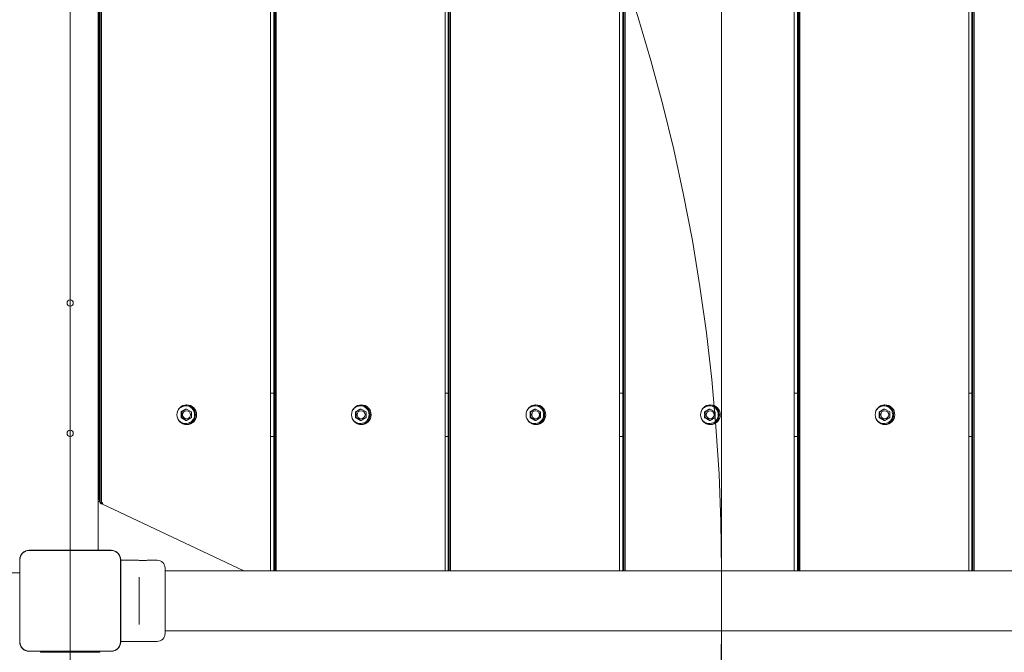
# Model space of a CAD drawing. Units: millimetres. Extents: x 2651 to 17902, y 2048 to 14618.
# Drawn here: x 13362 to 14155, y 6417 to 6927 of the extents above; entities that cross this region are included whole.
import ezdxf

# ---------------------------------------------------------------- set-up
doc = ezdxf.new("R2010")
doc.units = ezdxf.units.MM
doc.header["$LTSCALE"] = 60
doc.layers.add('Dimension (ISO)', color=7, linetype='Continuous', lineweight=18)
doc.layers.add('Visible (ISO)', color=7, linetype='Continuous', lineweight=18)
doc.layers.add('Fall Zone', color=5, linetype='Continuous', lineweight=20, true_color=0x0000ff)
doc.styles.add('Note Text (ISO)', font='tahoma.ttf')
doc.dimstyles.new('Aplay Dimension Styles M', dxfattribs={"dimscale": 60, "dimtxt": 2.5, "dimasz": 2.5, "dimexe": 3.175, "dimexo": 2, "dimgap": 0.762, "dimtad": 1, "dimdec": 1, "dimlfac": 0.001, "dimrnd": 1e-08, "dimzin": 0, "dimdsep": 46, "dimtxsty": 'Note Text (ISO)', "dimcen": 0.09, "dimdle": 10, "dimclrd": 256, "dimclre": 256, "dimclrt": 7, "dimadec": 0, "dimazin": 0, "dimtfac": 1.40208, "dimtofl": 0, "dimtmove": 0, "dimatfit": 3, "dimfxl": 1, "dimtolj": 1, "dimtzin": 0, "dimlwd": -1, "dimlwe": -1, "dimarcsym": 0})

# ---------------------------------------------------------------- blocks, each defined once
blk = doc.blocks.new('*D52')
at = {"layer": 'Defpoints', "color": 0, "transparency": 16777216}
for p in [(3477.23, 11433.29), (17902.28, 4579.76), (3477.23, 2299.26)]:
    blk.add_point(p, dxfattribs=at)
at = {"layer": 'Dimension (ISO)', "transparency": 16777216}
for p, q in [((3477.23, 11313.29), (3477.23, 2108.76)), ((17902.28, 4459.76), (17902.28, 2108.76)), ((17752.28, 2299.26), (3627.23, 2299.26))]:
    blk.add_line(p, q, dxfattribs=at)
for points in [[(3627.23, 2324.26), (3627.23, 2274.26), (3477.23, 2299.26)], [(17752.28, 2324.26), (17752.28, 2274.26), (17902.28, 2299.26)]]:
    blk.add_solid(points, dxfattribs=at)
at = {"layer": 'Dimension (ISO)', "color": 7, "transparency": 16777216, "insert": (10689.75, 2495.58), "char_height": 150, "attachment_point": 2, "style": 'Note Text (ISO)'}
blk.add_mtext('\\A1;14.4 m', dxfattribs=at)

msp = doc.modelspace()

# ---------------------------------------------------------------- linework, layer by layer
at = {"layer": 'Fall Zone', "color": 30, "true_color": 0xff8000}
msp.add_line((13402.28, 4958.29), (13402.28, 8958.29), dxfattribs=at)
at = {"layer": 'Fall Zone', "color": 11, "true_color": 0xff8040}
for p, q in [((13927.28, 7483.29), (13927.28, 6433.29)), ((13927.28, 6483.29), (13927.28, 5433.29))]:
    msp.add_line(p, q, dxfattribs=at)
for centre, start, end in [((12427.28, 6483.29), 0, 90), ((13427.28, 6483.29), 0, 90), ((12427.28, 6433.29), 270, 0), ((13427.28, 6433.29), 270, 0)]:
    msp.add_arc(centre, 1500, start, end, dxfattribs=at)
at = {"layer": 'Visible (ISO)'}
for p, q in [((13563.79, 6482.44), (13563.79, 7434.14)), ((13566.41, 6482.44), (13566.41, 7434.14)), ((13566.9, 6482.44), (13566.9, 7434.14)), ((13567.9, 6482.44), (13567.9, 7434.14)), ((13568.25, 7434.14), (13568.25, 6482.44)), ((13704.5, 6482.44), (13704.5, 7434.14)), ((13707.11, 6482.44), (13707.11, 7434.14)), ((13707.61, 6482.44), (13707.61, 7434.14)), ((13708.6, 6482.44), (13708.6, 7434.14)), ((13708.96, 7434.14), (13708.96, 6482.44)), ((13845.21, 6482.44), (13845.21, 7434.14)), ((13847.82, 6482.44), (13847.82, 7434.14)), ((13848.32, 6482.44), (13848.32, 7434.14)), ((13849.31, 6482.44), (13849.31, 7434.14)), ((13849.67, 7434.14), (13849.67, 6482.44)), ((13985.92, 6482.44), (13985.92, 7434.14)), ((13988.53, 6482.44), (13988.53, 7434.14)), ((13989.03, 6482.44), (13989.03, 7434.14)), ((13990.02, 6482.44), (13990.02, 7434.14)), ((13990.37, 7434.14), (13990.37, 6482.44)), ((14126.63, 6482.44), (14126.63, 7434.14)), ((14129.24, 6482.44), (14129.24, 7434.14)), ((14129.74, 6482.44), (14129.74, 7434.14)), ((14130.73, 6482.44), (14130.73, 7434.14)), ((14131.08, 7434.14), (14131.08, 6482.44)), ((13424.78, 7417.59), (13424.78, 6499)), ((13425.7, 6541.29), (13425.7, 7375.29)), ((13426.2, 6539.09), (13426.2, 7377.5)), ((13427.19, 6536.85), (13427.19, 7379.73)), ((13427.54, 7377.5), (13427.54, 6539.09)), ((13425.7, 6888.29), (13424.78, 6888.29)), ((13425.7, 6678.29), (13424.78, 6678.29)), ((13566.41, 6625.79), (13563.79, 6625.79)), ((13707.11, 6625.79), (13704.5, 6625.79)), ((13847.82, 6625.79), (13845.21, 6625.79)), ((13988.53, 6625.79), (13985.92, 6625.79)), ((14129.24, 6625.79), (14126.63, 6625.79)), ((13496.13, 6612.91), (13492.17, 6610.6)), ((13495.59, 6612.91), (13496.13, 6612.91)), ((13500.1, 6610.6), (13496.13, 6612.91)), ((13636.84, 6612.91), (13632.88, 6610.6)), ((13636.29, 6612.91), (13636.84, 6612.91)), ((13640.8, 6610.6), (13636.84, 6612.91)), ((13777.55, 6612.91), (13773.58, 6610.6)), ((13777, 6612.91), (13777.55, 6612.91)), ((13781.51, 6610.6), (13777.55, 6612.91)), ((13918.26, 6612.91), (13914.29, 6610.6)), ((13917.71, 6612.91), (13918.26, 6612.91)), ((13922.22, 6610.6), (13918.26, 6612.91)), ((14058.96, 6612.91), (14055, 6610.6)), ((14058.42, 6612.91), (14058.96, 6612.91)), ((14062.93, 6610.6), (14058.96, 6612.91)), ((13491.62, 6610.6), (13492.17, 6610.6)), ((13491.62, 6605.98), (13492.17, 6605.98)), ((13492.17, 6610.6), (13492.17, 6605.98)), ((13492.17, 6605.98), (13496.13, 6603.67)), ((13496.13, 6603.67), (13500.1, 6605.98)), ((13500.1, 6605.98), (13500.1, 6610.6)), ((13632.33, 6610.6), (13632.88, 6610.6)), ((13632.33, 6605.98), (13632.88, 6605.98)), ((13632.88, 6610.6), (13632.88, 6605.98)), ((13632.88, 6605.98), (13636.84, 6603.67)), ((13636.84, 6603.67), (13640.8, 6605.98)), ((13640.8, 6605.98), (13640.8, 6610.6)), ((13773.04, 6610.6), (13773.58, 6610.6)), ((13773.04, 6605.98), (13773.58, 6605.98)), ((13773.58, 6610.6), (13773.58, 6605.98)), ((13773.58, 6605.98), (13777.55, 6603.67)), ((13777.55, 6603.67), (13781.51, 6605.98)), ((13781.51, 6605.98), (13781.51, 6610.6)), ((13913.75, 6610.6), (13914.29, 6610.6)), ((13913.75, 6605.98), (13914.29, 6605.98)), ((13914.29, 6610.6), (13914.29, 6605.98)), ((13914.29, 6605.98), (13918.26, 6603.67)), ((13918.26, 6603.67), (13922.22, 6605.98)), ((13922.22, 6605.98), (13922.22, 6610.6)), ((14054.45, 6610.6), (14055, 6610.6)), ((14054.45, 6605.98), (14055, 6605.98)), ((14055, 6610.6), (14055, 6605.98)), ((14055, 6605.98), (14058.96, 6603.67)), ((14058.96, 6603.67), (14062.93, 6605.98)), ((14062.93, 6605.98), (14062.93, 6610.6)), ((13495.59, 6603.67), (13496.13, 6603.67)), ((13636.29, 6603.67), (13636.84, 6603.67)), ((13777, 6603.67), (13777.55, 6603.67)), ((13917.71, 6603.67), (13918.26, 6603.67)), ((14058.42, 6603.67), (14058.96, 6603.67)), ((13563.79, 6590.79), (13566.41, 6590.79)), ((13704.5, 6590.79), (13707.11, 6590.79)), ((13845.21, 6590.79), (13847.82, 6590.79)), ((13985.92, 6590.79), (13988.53, 6590.79)), ((14126.63, 6590.79), (14129.24, 6590.79)), ((13426.02, 6538.29), (13424.78, 6538.29)), ((13428.53, 6536.85), (13427.19, 6536.85)), ((13542.28, 6482.44), (13427.67, 6536.38)), ((13435.34, 6499), (13369.22, 6499)), ((13371.2, 6498.88), (13369.22, 6498.88)), ((13435.34, 6498.88), (13369.22, 6498.88)), ((13433.36, 6498.88), (13371.2, 6498.88)), ((13435.34, 6498.88), (13433.36, 6498.88)), ((13361.58, 6491.36), (13361.58, 6425.23)), ((13361.7, 6491.36), (13361.7, 6489.38)), ((13361.7, 6491.36), (13361.7, 6425.23)), ((13361.7, 6489.38), (13361.7, 6427.21)), ((13442.86, 6489.38), (13442.86, 6491.36)), ((13442.86, 6425.23), (13442.86, 6491.36)), ((13442.86, 6427.21), (13442.86, 6489.38)), ((13442.99, 6425.23), (13442.99, 6491.36)), ((13442.99, 6491.04), (13456.53, 6491.04)), ((13465.03, 6491.04), (13472.28, 6491.04)), ((12439.78, 6480.79), (13361.58, 6480.79)), ((13361.58, 6480.79), (12439.78, 6480.79)), ((13457.78, 6473.41), (13457.78, 6477.46)), ((13478.78, 6484.54), (13478.78, 6432.04)), ((13514.15, 6482.44), (13478.78, 6482.44)), ((13534.11, 6482.44), (13514.15, 6482.44)), ((16270.45, 6482.44), (13534.11, 6482.44)), ((13457.78, 6473.41), (13457.78, 6443.17)), ((13457.78, 6439.12), (13457.78, 6443.17)), ((13514.15, 6434.14), (13478.78, 6434.14)), ((13514.15, 6434.14), (13534.11, 6434.14)), ((16270.45, 6434.14), (13534.11, 6434.14)), ((13361.7, 6427.21), (13361.7, 6425.23)), ((13442.86, 6425.23), (13442.86, 6427.21)), ((13442.99, 6425.54), (13472.28, 6425.54)), ((13369.22, 6417.71), (13371.2, 6417.71)), ((13369.22, 6417.71), (13435.34, 6417.71)), ((13369.22, 6417.59), (13435.34, 6417.59)), ((13371.2, 6417.71), (13433.36, 6417.71)), ((13378.36, 6416.79), (13378.36, 6417.59)), ((13400.77, 6416.79), (13378.36, 6416.79)), ((13403.79, 6416.79), (13400.77, 6416.79)), ((13426.2, 6416.79), (13403.79, 6416.79)), ((13426.2, 6416.79), (13426.2, 6417.59)), ((13433.36, 6417.71), (13435.34, 6417.71))]:
    msp.add_line(p, q, dxfattribs=at)
for centre in [(13402.28, 6698.29), (13402.28, 6593.29)]:
    msp.add_circle(centre, 2.5, dxfattribs=at)
for centre, radius, start, end in [((13369.22, 6491.36), 7.64, 90, 180), ((13369.22, 6491.36), 7.52, 90, 180), ((13435.34, 6491.36), 7.64, 0, 90), ((13435.34, 6491.36), 7.52, 0, 90), ((13472.28, 6484.54), 6.5, 0, 90), ((13472.28, 6432.04), 6.5, 270, 0), ((13369.22, 6425.23), 7.64, 180, 270), ((13369.22, 6425.23), 7.52, 180, 270), ((13435.34, 6425.23), 7.64, 270, 0), ((13435.34, 6425.23), 7.52, 270, 0)]:
    msp.add_arc(centre, radius, start, end, dxfattribs=at)
for centre, major_axis in [((13496.29, 6608.29), (0, -8)), ((13637, 6608.29), (0, -8)), ((13777.71, 6608.29), (0, -8)), ((13918.42, 6608.29), (0, -8)), ((14059.13, 6608.29), (0, -8)), ((13496.13, 6608.29), (0, -3.25)), ((13636.84, 6608.29), (0, -3.25)), ((13777.55, 6608.29), (0, -3.25)), ((13918.26, 6608.29), (0, -3.25)), ((14058.96, 6608.29), (0, -3.25))]:
    msp.add_ellipse(centre, major_axis=major_axis, ratio=0.990902, dxfattribs=at)
for centre, major_axis, start_param, end_param in [((13495.35, 6608.29), (0, -8), 0.059458, 3.082135), ((13636.06, 6608.29), (0, -8), 0.059458, 3.082135), ((13776.77, 6608.29), (0, -8), 0.059458, 3.082135), ((13917.48, 6608.29), (0, -8), 0.059458, 3.082135), ((14058.18, 6608.29), (0, -8), 0.059458, 3.082135), ((13496.06, 6608.29), (0, 3.25), 3.152041, 6.272737), ((13636.77, 6608.29), (0, 3.25), 3.152041, 6.272737), ((13777.48, 6608.29), (0, 3.25), 3.152041, 6.272737), ((13918.19, 6608.29), (0, 3.25), 3.152041, 6.272737), ((14058.9, 6608.29), (0, 3.25), 3.152041, 6.272737), ((13429.17, 6539.09), (0, 3), 1.570796, 2.411865), ((13430.51, 6539.09), (0, -3), 4.712389, 5.553458)]:
    msp.add_ellipse(centre, major_axis=major_axis, ratio=0.990902, start_param=start_param, end_param=end_param, dxfattribs=at)
for points, knots in [([(13495.43, 6615.44), (13496.19, 6615.44), (13496.94, 6615.32), (13498.38, 6614.84), (13499.06, 6614.48), (13500.27, 6613.57), (13500.8, 6613.02), (13501.67, 6611.77), (13502.01, 6611.08), (13502.44, 6609.62), (13502.54, 6608.85), (13502.5, 6607.32), (13502.35, 6606.56), (13501.84, 6605.13), (13501.46, 6604.46), (13500.52, 6603.26), (13499.96, 6602.74), (13498.69, 6601.9), (13498, 6601.58), (13496.53, 6601.19), (13495.77, 6601.11), (13494.26, 6601.2), (13493.52, 6601.37), (13492.11, 6601.93), (13491.45, 6602.32), (13490.3, 6603.3), (13489.8, 6603.89), (13489.02, 6605.15), (13488.74, 6605.82), (13488.57, 6606.51)], [0, 0, 0, 0, 0.319526, 0.319526, 0.639149, 0.639149, 0.959019, 0.959019, 1.279183, 1.279183, 1.599572, 1.599572, 1.920035, 1.920035, 2.240393, 2.240393, 2.560506, 2.560506, 2.880324, 2.880324, 3.199915, 3.199915, 3.519445, 3.519445, 3.839104, 3.839104, 4.159027, 4.159027, 4.460432, 4.460432, 4.460432, 4.460432]), ([(13488.57, 6610.07), (13488.66, 6610.43), (13488.78, 6610.79), (13489.22, 6611.83), (13489.63, 6612.48), (13490.64, 6613.62), (13491.23, 6614.11), (13492.55, 6614.87), (13493.26, 6615.14), (13494.47, 6615.39), (13494.95, 6615.44), (13495.43, 6615.44)], [4.964346, 4.964346, 4.964346, 4.964346, 5.120113, 5.120113, 5.440435, 5.440435, 5.760494, 5.760494, 6.080262, 6.080262, 6.283185, 6.283185, 6.283185, 6.283185]), ([(13636.14, 6615.44), (13636.9, 6615.44), (13637.65, 6615.32), (13639.09, 6614.84), (13639.77, 6614.48), (13640.98, 6613.57), (13641.51, 6613.02), (13642.38, 6611.77), (13642.71, 6611.08), (13643.15, 6609.62), (13643.25, 6608.85), (13643.21, 6607.32), (13643.06, 6606.56), (13642.54, 6605.13), (13642.17, 6604.46), (13641.23, 6603.26), (13640.67, 6602.74), (13639.4, 6601.9), (13638.7, 6601.58), (13637.24, 6601.19), (13636.48, 6601.11), (13634.97, 6601.2), (13634.22, 6601.37), (13632.82, 6601.93), (13632.16, 6602.32), (13631, 6603.3), (13630.5, 6603.89), (13629.73, 6605.15), (13629.45, 6605.82), (13629.27, 6606.51)], [0, 0, 0, 0, 0.319526, 0.319526, 0.639149, 0.639149, 0.959019, 0.959019, 1.279183, 1.279183, 1.599572, 1.599572, 1.920035, 1.920035, 2.240393, 2.240393, 2.560506, 2.560506, 2.880324, 2.880324, 3.199915, 3.199915, 3.519445, 3.519445, 3.839104, 3.839104, 4.159027, 4.159027, 4.460432, 4.460432, 4.460432, 4.460432]), ([(13629.27, 6610.07), (13629.37, 6610.43), (13629.48, 6610.79), (13629.93, 6611.83), (13630.34, 6612.48), (13631.35, 6613.62), (13631.94, 6614.11), (13633.25, 6614.87), (13633.97, 6615.14), (13635.18, 6615.39), (13635.66, 6615.44), (13636.14, 6615.44)], [4.964346, 4.964346, 4.964346, 4.964346, 5.120113, 5.120113, 5.440435, 5.440435, 5.760494, 5.760494, 6.080262, 6.080262, 6.283185, 6.283185, 6.283185, 6.283185]), ([(13776.85, 6615.44), (13777.6, 6615.44), (13778.36, 6615.32), (13779.79, 6614.84), (13780.47, 6614.48), (13781.69, 6613.57), (13782.22, 6613.02), (13783.09, 6611.77), (13783.42, 6611.08), (13783.86, 6609.62), (13783.96, 6608.85), (13783.91, 6607.32), (13783.77, 6606.56), (13783.25, 6605.13), (13782.88, 6604.46), (13781.94, 6603.26), (13781.37, 6602.74), (13780.11, 6601.9), (13779.41, 6601.58), (13777.95, 6601.19), (13777.19, 6601.11), (13775.68, 6601.2), (13774.93, 6601.37), (13773.53, 6601.93), (13772.87, 6602.32), (13771.71, 6603.3), (13771.21, 6603.89), (13770.44, 6605.15), (13770.16, 6605.82), (13769.98, 6606.51)], [0, 0, 0, 0, 0.319526, 0.319526, 0.639149, 0.639149, 0.959019, 0.959019, 1.279183, 1.279183, 1.599572, 1.599572, 1.920035, 1.920035, 2.240393, 2.240393, 2.560506, 2.560506, 2.880324, 2.880324, 3.199915, 3.199915, 3.519445, 3.519445, 3.839104, 3.839104, 4.159027, 4.159027, 4.460432, 4.460432, 4.460432, 4.460432]), ([(13769.98, 6610.07), (13770.07, 6610.43), (13770.19, 6610.79), (13770.64, 6611.83), (13771.05, 6612.48), (13772.06, 6613.62), (13772.65, 6614.11), (13773.96, 6614.87), (13774.68, 6615.14), (13775.89, 6615.39), (13776.37, 6615.44), (13776.85, 6615.44)], [4.964346, 4.964346, 4.964346, 4.964346, 5.120113, 5.120113, 5.440435, 5.440435, 5.760494, 5.760494, 6.080262, 6.080262, 6.283185, 6.283185, 6.283185, 6.283185]), ([(13917.56, 6615.44), (13918.31, 6615.44), (13919.07, 6615.32), (13920.5, 6614.84), (13921.18, 6614.48), (13922.39, 6613.57), (13922.93, 6613.02), (13923.8, 6611.77), (13924.13, 6611.08), (13924.57, 6609.62), (13924.67, 6608.85), (13924.62, 6607.32), (13924.48, 6606.56), (13923.96, 6605.13), (13923.59, 6604.46), (13922.65, 6603.26), (13922.08, 6602.74), (13920.82, 6601.9), (13920.12, 6601.58), (13918.66, 6601.19), (13917.9, 6601.11), (13916.39, 6601.2), (13915.64, 6601.37), (13914.24, 6601.93), (13913.58, 6602.32), (13912.42, 6603.3), (13911.92, 6603.89), (13911.15, 6605.15), (13910.87, 6605.82), (13910.69, 6606.51)], [0, 0, 0, 0, 0.319526, 0.319526, 0.639149, 0.639149, 0.959019, 0.959019, 1.279183, 1.279183, 1.599572, 1.599572, 1.920035, 1.920035, 2.240393, 2.240393, 2.560506, 2.560506, 2.880324, 2.880324, 3.199915, 3.199915, 3.519445, 3.519445, 3.839104, 3.839104, 4.159027, 4.159027, 4.460432, 4.460432, 4.460432, 4.460432]), ([(13910.69, 6610.07), (13910.78, 6610.43), (13910.9, 6610.79), (13911.35, 6611.83), (13911.76, 6612.48), (13912.76, 6613.62), (13913.36, 6614.11), (13914.67, 6614.87), (13915.39, 6615.14), (13916.6, 6615.39), (13917.08, 6615.44), (13917.56, 6615.44)], [4.964346, 4.964346, 4.964346, 4.964346, 5.120113, 5.120113, 5.440435, 5.440435, 5.760494, 5.760494, 6.080262, 6.080262, 6.283185, 6.283185, 6.283185, 6.283185]), ([(14058.26, 6615.44), (14059.02, 6615.44), (14059.78, 6615.32), (14061.21, 6614.84), (14061.89, 6614.48), (14063.1, 6613.57), (14063.64, 6613.02), (14064.5, 6611.77), (14064.84, 6611.08), (14065.27, 6609.62), (14065.37, 6608.85), (14065.33, 6607.32), (14065.19, 6606.56), (14064.67, 6605.13), (14064.3, 6604.46), (14063.36, 6603.26), (14062.79, 6602.74), (14061.53, 6601.9), (14060.83, 6601.58), (14059.37, 6601.19), (14058.61, 6601.11), (14057.1, 6601.2), (14056.35, 6601.37), (14054.94, 6601.93), (14054.29, 6602.32), (14053.13, 6603.3), (14052.63, 6603.89), (14051.86, 6605.15), (14051.57, 6605.82), (14051.4, 6606.51)], [0, 0, 0, 0, 0.319526, 0.319526, 0.639149, 0.639149, 0.959019, 0.959019, 1.279183, 1.279183, 1.599572, 1.599572, 1.920035, 1.920035, 2.240393, 2.240393, 2.560506, 2.560506, 2.880324, 2.880324, 3.199915, 3.199915, 3.519445, 3.519445, 3.839104, 3.839104, 4.159027, 4.159027, 4.460432, 4.460432, 4.460432, 4.460432]), ([(14051.4, 6610.07), (14051.49, 6610.43), (14051.61, 6610.79), (14052.05, 6611.83), (14052.47, 6612.48), (14053.47, 6613.62), (14054.07, 6614.11), (14055.38, 6614.87), (14056.09, 6615.14), (14057.3, 6615.39), (14057.78, 6615.44), (14058.26, 6615.44)], [4.964346, 4.964346, 4.964346, 4.964346, 5.120113, 5.120113, 5.440435, 5.440435, 5.760494, 5.760494, 6.080262, 6.080262, 6.283185, 6.283185, 6.283185, 6.283185]), ([(13427.67, 6536.38), (13427.38, 6536.52), (13427.15, 6536.68), (13426.73, 6537.04), (13426.58, 6537.23), (13426.29, 6537.64), (13426.21, 6537.83), (13426.04, 6538.22), (13425.99, 6538.38), (13425.88, 6538.82), (13425.84, 6539.04), (13425.78, 6539.49), (13425.76, 6539.73), (13425.72, 6540.21), (13425.71, 6540.46), (13425.7, 6540.91), (13425.7, 6541.1), (13425.7, 6541.29)], [0.057339, 0.057339, 0.057339, 0.057339, 0.104903, 0.104903, 0.17138, 0.17138, 0.274913, 0.274913, 0.435928, 0.435928, 0.738619, 0.738619, 1.041311, 1.041311, 1.344003, 1.344003, 1.570796, 1.570796, 1.570796, 1.570796]), ([(13369.22, 6498.88), (13368.39, 6498.88), (13367.56, 6498.74), (13365.73, 6498.11), (13364.75, 6497.51), (13363.31, 6496.1), (13362.78, 6495.35), (13361.99, 6493.65), (13361.75, 6492.67), (13361.7, 6491.58), (13361.7, 6491.47), (13361.7, 6491.36)], [-2.3032383, -2.3032383, -2.3032383, -2.3032383, -2.1869905, -2.1869905, -2.0310205, -2.0310205, -1.9058883, -1.9058883, -1.7682503, -1.7682503, -1.7525283, -1.7525283, -1.7525283, -1.7525283]), ([(13442.86, 6491.36), (13442.86, 6491.72), (13442.84, 6492.08), (13442.64, 6493.46), (13442.27, 6494.45), (13441.29, 6496.03), (13440.74, 6496.66), (13439.33, 6497.81), (13438.45, 6498.27), (13436.81, 6498.77), (13436.07, 6498.88), (13435.34, 6498.88)], [1.7534223, 1.7534223, 1.7534223, 1.7534223, 1.8044011, 1.8044011, 1.9485787, 1.9485787, 2.0648359, 2.0648359, 2.2018379, 2.2018379, 2.304873, 2.304873, 2.304873, 2.304873]), ([(13460.78, 6490.77), (13460.25, 6490.77), (13459.68, 6490.78), (13458.63, 6490.83), (13458.15, 6490.87), (13457.4, 6490.94), (13457.07, 6490.98), (13456.64, 6491.03), (13456.53, 6491.04), (13456.53, 6491.04)], [0, 0, 0, 0, 0.1602869, 0.1602869, 0.3205737, 0.3205737, 0.480859, 0.480859, 0.6411443, 0.6411443, 0.6411443, 0.6411443]), ([(13465.03, 6491.04), (13465.03, 6491.04), (13464.92, 6491.03), (13464.49, 6490.98), (13464.16, 6490.94), (13463.41, 6490.87), (13462.93, 6490.83), (13461.88, 6490.78), (13461.31, 6490.77), (13460.78, 6490.77)], [1.923433, 1.923433, 1.923433, 1.923433, 2.0837183, 2.0837183, 2.2440036, 2.2440036, 2.4042904, 2.4042904, 2.5645773, 2.5645773, 2.5645773, 2.5645773]), ([(13361.7, 6425.23), (13361.7, 6424.41), (13361.84, 6423.57), (13362.47, 6421.74), (13363.06, 6420.76), (13364.48, 6419.32), (13365.22, 6418.8), (13366.93, 6418), (13367.9, 6417.76), (13368.99, 6417.71), (13369.11, 6417.71), (13369.22, 6417.71)], [-2.3032383, -2.3032383, -2.3032383, -2.3032383, -2.1869905, -2.1869905, -2.0310205, -2.0310205, -1.9058883, -1.9058883, -1.7682503, -1.7682503, -1.7525283, -1.7525283, -1.7525283, -1.7525283]), ([(13435.34, 6417.71), (13435.71, 6417.71), (13436.07, 6417.74), (13437.45, 6417.94), (13438.44, 6418.3), (13440.02, 6419.28), (13440.65, 6419.84), (13441.79, 6421.24), (13442.26, 6422.12), (13442.76, 6423.77), (13442.86, 6424.5), (13442.86, 6425.23)], [1.7534223, 1.7534223, 1.7534223, 1.7534223, 1.8044011, 1.8044011, 1.9485787, 1.9485787, 2.0648359, 2.0648359, 2.2018379, 2.2018379, 2.304873, 2.304873, 2.304873, 2.304873]), ([(13402.03, 6416.72), (13402.12, 6416.74), (13402.22, 6416.75), (13402.41, 6416.78), (13402.49, 6416.78), (13402.63, 6416.79), (13402.68, 6416.79), (13402.76, 6416.79), (13402.78, 6416.79), (13402.78, 6416.79)], [0.1153038, 0.1153038, 0.1153038, 0.1153038, 0.1437672, 0.1437672, 0.1722306, 0.1722306, 0.2004888, 0.2004888, 0.2287469, 0.2287469, 0.2287469, 0.2287469])]:
    msp.add_open_spline(points, degree=3, knots=knots, dxfattribs=at)
for points in [[(13491.62, 6610.6), (13493.65, 6611.76), (13495.59, 6612.91)], [(13632.33, 6610.6), (13634.35, 6611.76), (13636.29, 6612.91)], [(13773.04, 6610.6), (13775.06, 6611.76), (13777, 6612.91)], [(13913.75, 6610.6), (13915.77, 6611.76), (13917.71, 6612.91)], [(14054.45, 6610.6), (14056.48, 6611.76), (14058.42, 6612.91)], [(13491.62, 6605.98), (13491.66, 6608.29), (13491.62, 6610.6)], [(13495.59, 6603.67), (13493.65, 6604.83), (13491.62, 6605.98)], [(13632.33, 6605.98), (13632.37, 6608.29), (13632.33, 6610.6)], [(13636.29, 6603.67), (13634.35, 6604.83), (13632.33, 6605.98)], [(13773.04, 6605.98), (13773.08, 6608.29), (13773.04, 6610.6)], [(13777, 6603.67), (13775.06, 6604.83), (13773.04, 6605.98)], [(13913.75, 6605.98), (13913.79, 6608.29), (13913.75, 6610.6)], [(13917.71, 6603.67), (13915.77, 6604.83), (13913.75, 6605.98)], [(14054.45, 6605.98), (14054.5, 6608.29), (14054.45, 6610.6)], [(14058.42, 6603.67), (14056.48, 6604.83), (14054.45, 6605.98)]]:
    msp.add_rational_spline(points, [1.24208576045, 1.43423709631, 1.24208576045], degree=2, dxfattribs=at)

# ---------------------------------------------------------------- dimensions: what is measured, and where the dimension line sits
at = {"layer": 'Dimension (ISO)'}
dim = msp.add_linear_dim(base=(3477.23, 2299.26), p1=(17902.28, 4579.76), p2=(3477.23, 11433.29), angle=180, text='<> m', dimstyle='Aplay Dimension Styles M', override={"dimgap": 0.762, "dimdec": 1, "dimlfac": 0.001, "dimpost": '', "dimtol": 0, "dimlim": 0, "dimtp": 0, "dimtm": 0, "dimtdec": 2, "dimatfit": 1}, dxfattribs=at)
dim.commit()
dim.dimension.update_dxf_attribs({"geometry": '*D52', "text_midpoint": (10689.75, 2299.26), "dimtype": 160})

doc.saveas('drawing.dxf')
